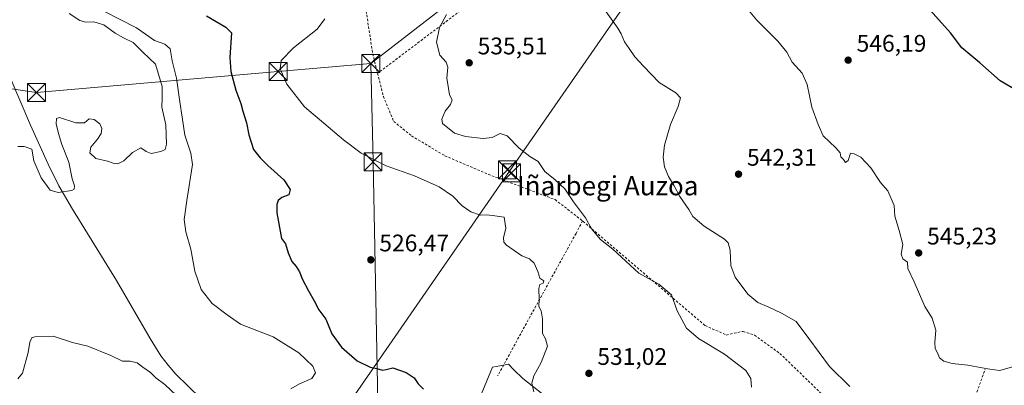
# Model space of a CAD drawing. Units: metres. Extents: x 623667 to 627107, y 4775822 to 4778198.
# Drawn here: x 626206 to 626617, y 4776743 to 4776896 of the extents above; entities that cross this region are included whole.
import ezdxf
from ezdxf.enums import TextEntityAlignment as Align

# ---------------------------------------------------------------- set-up
doc = ezdxf.new("R2010")
doc.units = ezdxf.units.M
doc.header["$MEASUREMENT"] = 0
doc.linetypes.add('DGN Style 2', pattern=[1.6480167562047852, 0.988810053722871, -0.6592067024819142])
for name, color, linetype, lineweight in [('Alambrada', 7, 'DGN Style 2', 0), ('Arbolado forestal CxS', 92, 'Continuous', 0), ('Cima', 7, 'Continuous', 0), ('Comarca CxS', 21, 'Continuous', 0), ('Comunidad Autónoma CxS', 142, 'Continuous', 0), ('Corriente natural lineal', 142, 'Continuous', 13), ('Curva de nivel maestra', 30, 'Continuous', 30), ('Curva de nivel normal', 30, 'Continuous', 0), ('Municipio CxS', 4, 'Continuous', 0), ('Prado CxS', 92, 'Continuous', 0), ('Provincia CxS', 1, 'Continuous', 0), ('Punto de cota en terreno', 7, 'Continuous', 0), ('Rótulo de punto de cota en terreno', 7, 'Continuous', 0), ('Tendido', 6, 'Continuous', 0), ('Texto cartográfico', 7, 'Continuous', 0), ('Torre de tendido puntual', 7, 'Continuous', 0)]:
    doc.layers.add(name, color=color, linetype=linetype, lineweight=lineweight)
doc.styles.add('Style-Arial', font='txt')

# ---------------------------------------------------------------- blocks, each defined once
blk = doc.blocks.new('5PATER')
at = {"layer": 'Punto de cota en terreno', "linetype": 'Continuous', "lineweight": 0}
h = blk.add_hatch(color=51, dxfattribs=at)
edge = h.paths.add_edge_path()
edge.add_ellipse((0, 0), major_axis=(-0.1095731443231308, -0.1110710700762829), ratio=0.9994222409660322, start_angle=0, end_angle=360)
blk = doc.blocks.new('5TTEND')
at = {"layer": 'Cima', "color": 7, "linetype": 'Continuous', "lineweight": 0}
for p, q in [((-0.375, 0.3754), (0.375, -0.3746)), ((0.3720000000000001, 0.3784000000000001), (-0.3720000000000001, -0.3776))]:
    blk.add_line(p, q, dxfattribs=at)
at = {"layer": 'Cima', "color": 7, "linetype": 'Continuous', "lineweight": 0, "flags": 128}
blk.add_lwpolyline([(-0.375, -0.3746), (0.375, -0.3746), (0.375, 0.3754), (-0.375, 0.3754), (-0.3720000000000001, -0.3776)], dxfattribs=at)

msp = doc.modelspace()

# ---------------------------------------------------------------- linework, layer by layer
at = {"layer": 'Alambrada', "color": 7, "linetype": 'DGN Style 2', "lineweight": 0}
for points in [[(626543.7701000003, 4776961.100099999, 558.4839999999967), (626535.4600999998, 4776961.020099999, 556.3822999999975), (626483.9700999996, 4776943.6601, 546.4372000000003), (626472.4700999996, 4776918.170100001, 542.7537000000011), (626417.4901000002, 4776920.170100001, 539.9618000000046), (626355.2600999996, 4776873.190099999, 533.6114999999991)], [(626296.6001000004, 4776940.290100001, 539.3108000000066), (626295.4200999998, 4776928.4801, 533.4174000000058), (626298.8501000004, 4776919.110099999, 533.1613000000071), (626311.3901000004, 4776900.640100001, 531.1149000000005), (626327.0100999996, 4776903.0101, 532.9545999999973), (626350.4600999998, 4776899.210100001, 536.3509999999952), (626353.2301000003, 4776881.360099999, 533.2280000000028), (626355.2600999996, 4776873.190099999, 533.6114999999991)], [(626355.2600999996, 4776873.190099999, 533.6114999999991), (626357.6601, 4776863.540100001, 534.1870999999956), (626361.9901000002, 4776853.0801, 534.4263000000064), (626369.4401000004, 4776847.0701, 534.550700000007), (626383.3400999998, 4776838.7401, 541.7244999999966), (626401.4801000003, 4776831.0101, 533.475099999996), (626429.4200999998, 4776820.4301, 533.872000000003), (626440.8501000004, 4776811.5601, 540.7183999999979)], [(626440.8501000004, 4776811.5601, 540.7183999999979), (626438.1601, 4776806.290100001, 547.070000000007), (626418.9801000003, 4776771.630100001, 530.9294999999984), (626405.4200999998, 4776746.800100001, 535.305600000007)], [(626440.8501000004, 4776811.5601, 540.7183999999979), (626441.1201, 4776811.3301, 541.3001999999979), (626492.0701000001, 4776767.840100001, 549.7832999999955), (626500.9401000004, 4776763.880100001, 538.0305999999982), (626507.9401000004, 4776765.4101, 537.8693000000058), (626512.7301000003, 4776763.8201, 538.0834999999934), (626523.3201000001, 4776756.190099999, 537.8781000000017), (626540.6401000004, 4776739.420100001, 538.3298000000068), (626552.3501000004, 4776729.960100001, 538.2207999999955), (626570.2301000003, 4776729.220100001, 539.2290999999968), (626587.3701, 4776727.7401, 539.5733000000037), (626596.8400999998, 4776721.940099999, 542.2021999999997), (626602.8000999996, 4776732.3301, 542.601999999999), (626609.0701000001, 4776749.520099999, 550.4343999999984)]]:
    msp.add_polyline3d(points, dxfattribs=at)
at = {"layer": 'Arbolado forestal CxS', "color": 92, "linetype": 'Continuous', "lineweight": 0}
for points in [[(626398.4912999999, 4776739.0485, 528.1591000000044), (626403.2915000003, 4776750.454700001, 528.9897000000057), (626406.2679000003, 4776750.9965, 529.1643999999942), (626409.8904999997, 4776751.655900001, 529.3347000000067), (626412.2087000003, 4776749.335899999, 529.4119000000064), (626415.8892999999, 4776745.6525, 529.6031999999977), (626429.0872999999, 4776735.4461, 530.3322000000044)], [(626429.0872999999, 4776735.4461, 530.3322000000044), (626415.8892999999, 4776745.6525, 529.6031999999977), (626412.2087000003, 4776749.335899999, 529.4119000000064), (626409.8904999997, 4776751.655900001, 529.3347000000067), (626406.2679000003, 4776750.9965, 529.1643999999942), (626403.2915000003, 4776750.454700001, 528.9897000000057), (626398.4912999999, 4776739.0485, 528.1591000000044)]]:
    msp.add_polyline3d(points, dxfattribs=at)
at = {"layer": 'Comarca CxS', "color": 21, "linetype": 'Continuous', "lineweight": 0}
msp.add_3dface([(627098.6000009766, 4775884.699982212), (623709.2000009504, 4775822.389982211), (623667.1700009502, 4778135.969982189), (627055.4300009762, 4778198.289982191)], dxfattribs=at)
at = {"layer": 'Comunidad Autónoma CxS', "color": 142, "linetype": 'Continuous', "lineweight": 0}
msp.add_3dface([(627098.6000009766, 4775884.699982212), (623709.2000009504, 4775822.389982211), (623667.1700009502, 4778135.969982189), (627055.4300009762, 4778198.289982191)], dxfattribs=at)
at = {"layer": 'Corriente natural lineal', "color": 142, "linetype": 'Continuous', "lineweight": 13}
msp.add_polyline3d([(626281.2012, 4776737.5277, 516.7929000000004), (626270.9600999998, 4776747.5001, 516.2670999999973), (626267.7001, 4776751.270099999, 515.9514999999956), (626264.7001, 4776755.2401, 516.0469000000012), (626260.2200999996, 4776762.4301, 515.5540000000037), (626246.1101000002, 4776786.710100001, 515.006899999993), (626227.7200999996, 4776816.4301, 514.1116000000038), (626222.1401000004, 4776826.2401, 513.8053999999975), (626217.6801000005, 4776835.1801, 513.6616000000067), (626210.2301000003, 4776851.5601, 513.5613000000012), (626201.3501000004, 4776872.4801, 512.7375999999931)], dxfattribs=at)
at = {"layer": 'Curva de nivel maestra', "color": 30, "linetype": 'Continuous', "lineweight": 30, "flags": 128}
for points, elevation in [([(626621.7100000001, 4776866.2301), (626615.2999999998, 4776870.0701), (626606.79, 4776877.600099999), (626599.3799999999, 4776883.780099999), (626594.6399999997, 4776890.110099999), (626582.3899999997, 4776903.880100001)], 550), ([(626283.79, 4776897.170100001), (626291.79, 4776892.4301), (626294.2300000006, 4776890.110099999), (626293.5700000003, 4776879.800100001), (626293.9199999999, 4776873.960100001), (626296.0199999996, 4776866.120100001), (626298.0700000003, 4776860.630100001), (626298.9199999999, 4776857.350099999), (626300.5300000003, 4776852.4901), (626301.5199999996, 4776847.550100001), (626303.4600000001, 4776841.420100001), (626306.2199999997, 4776837.9301), (626309.3799999999, 4776834.6801), (626316.0199999996, 4776828.720100001), (626318.6600000003, 4776824.620100001), (626318.1100000005, 4776822.360099999), (626315.2000000002, 4776821.2601), (626313.6799999997, 4776820.050100001), (626313.1500000004, 4776818.4001), (626313.1600000003, 4776814.870100001), (626315.0899999999, 4776804.140100001), (626316.7999999998, 4776802.0101), (626317.9299999997, 4776798.170100001), (626319.4299999997, 4776794.530099999), (626321.2100000001, 4776792.4801), (626322.6500000004, 4776790.270099999), (626323.7199999997, 4776787.4101), (626326.3200000003, 4776782.280099999), (626328.7599999999, 4776778.200099999), (626330.6900000004, 4776774.3301), (626333.5899999999, 4776770.5101), (626336.1500000004, 4776764.440099999), (626340.2199999997, 4776758.7501), (626346.7699999996, 4776753.1501), (626352.1200000001, 4776750.5001), (626354.8899999997, 4776749.940099999), (626357.3600000005, 4776749.2601), (626358.8899999997, 4776749.4801), (626361.6100000005, 4776750.210100001), (626367.2400000002, 4776748.2601), (626370.4699999997, 4776745.970100001), (626372.1600000003, 4776743.540100001), (626374.4800000006, 4776741.220100001)], 525)]:
    msp.add_lwpolyline(points, dxfattribs=dict(at, elevation=elevation))
at = {"layer": 'Curva de nivel normal', "color": 30, "linetype": 'Continuous', "lineweight": 0, "flags": 128}
for points, elevation in [([(626448.7199999997, 4776901.82), (626455.5599999997, 4776892.07), (626457, 4776889.619999999), (626458.3899999997, 4776886.4), (626460.4199999999, 4776883.560000001), (626462.7100000001, 4776880.100000001), (626466.3499999996, 4776876.16), (626472.9500000002, 4776869.369999999), (626479.8499999996, 4776865), (626481.75, 4776863.01), (626480.8899999997, 4776859.32), (626477.5899999999, 4776851.779999999), (626475.0599999997, 4776843.109999999), (626474.5599999997, 4776838.109999999), (626475.0999999996, 4776834.100000001), (626476.79, 4776830.060000001), (626479.0999999996, 4776826.130000001), (626481.4800000006, 4776821.779999999), (626485.2400000002, 4776816.300000001), (626487, 4776813.390000001), (626491.6600000003, 4776809.380000001), (626500.1399999997, 4776803.869999999), (626501.6699999999, 4776802.390000001), (626502.6100000005, 4776799.34), (626502.8399999999, 4776792.9), (626504.5999999996, 4776788), (626509.9299999997, 4776780.980000001), (626514.1299999999, 4776777.470000001), (626518.7199999997, 4776775.58), (626523.9500000002, 4776772.970000001), (626530.1399999997, 4776769.57), (626535.4199999999, 4776762.49), (626544.0300000003, 4776750.699999999), (626552.5800000001, 4776742.4)], 540), ([(626621.4199999999, 4776750.82), (626615.1799999997, 4776749.09), (626611.0499999998, 4776749.680000001), (626607.79, 4776750.16), (626601.8799999999, 4776751.27), (626595.2999999998, 4776752.029999999), (626591.75, 4776752.960000001), (626590.0099999999, 4776754.32), (626589.0999999996, 4776756.42), (626588.1799999997, 4776758.189999999), (626588, 4776760.779999999), (626588.4400000004, 4776765.880000001), (626586.9199999999, 4776770.859999999), (626583.8499999996, 4776775.76), (626579.3600000005, 4776786.109999999), (626576.75, 4776791.699999999), (626576.5700000003, 4776794.359999999), (626574.6399999997, 4776795.699999999), (626573.9900000002, 4776797.710000001), (626574.6600000003, 4776801.720000001), (626573.0899999999, 4776807.480000001), (626571.2999999998, 4776813.57), (626571.0300000003, 4776817.91), (626568.3799999999, 4776824.100000001), (626565.2999999998, 4776827.57), (626561.29, 4776833.680000001), (626557.0700000003, 4776838.180000001), (626554.3099999997, 4776839.619999999), (626552.8200000003, 4776839.859999999), (626551.8700000001, 4776836.800000001), (626550.7999999998, 4776835.91), (626549.8899999997, 4776837.17), (626548.8399999999, 4776838.24), (626548.4900000002, 4776839.960000001), (626546.7199999997, 4776842.130000001), (626541.3499999996, 4776847.07), (626539.3600000005, 4776851.810000001), (626536.6299999999, 4776858.980000001), (626534.6500000004, 4776868.560000001), (626532.6699999999, 4776873.24), (626528.5, 4776877.890000001), (626526.1799999997, 4776881.980000001), (626522.4600000001, 4776886.58), (626513.6600000003, 4776895.380000001), (626506.6900000004, 4776903.75)], 545), ([(626204.9000000004, 4776842.59), (626207.6299999999, 4776842.619999999), (626210.7300000006, 4776841.480000001), (626211.6799999997, 4776836.58), (626214.6399999997, 4776829.480000001), (626218.4199999999, 4776824.42), (626221.75, 4776823.42), (626227.5, 4776824.289999999), (626228.4199999999, 4776824.84), (626228.5700000003, 4776826.130000001), (626227.5899999999, 4776829.119999999), (626226.1900000004, 4776836.109999999), (626223.2999999998, 4776843.439999999), (626221.9699999997, 4776848.09), (626220.9000000004, 4776852.039999999), (626221.1699999999, 4776854.32), (626222.2999999998, 4776854.680000001), (626229.1200000001, 4776852.470000001), (626232.7599999999, 4776852.460000001), (626234.7599999999, 4776854.130000001), (626236.8600000005, 4776853.859999999), (626239.1699999999, 4776852.109999999), (626240.04, 4776850.109999999), (626239.75, 4776848.09), (626238.2599999999, 4776845.680000001), (626235.3799999999, 4776842.4), (626235, 4776839.91), (626237.4699999997, 4776837.66), (626242.4199999999, 4776836.550000001), (626244.8200000003, 4776835.600000001), (626246.79, 4776835.439999999), (626249.29, 4776836.680000001), (626252.79, 4776840.100000001), (626256.4000000004, 4776842.039999999), (626258.6200000001, 4776840.460000001), (626260.7000000002, 4776839.74), (626264.6600000003, 4776840.57), (626266.5599999997, 4776841.32), (626267.0700000003, 4776843.640000001), (626266.7400000002, 4776851.720000001), (626265.0599999997, 4776859.02), (626265.2999999998, 4776862.859999999), (626265.1799999997, 4776867.630000001), (626262.4800000006, 4776876.99), (626257.2300000006, 4776882.08), (626253.1399999997, 4776886.100000001), (626249.0499999998, 4776887.949999999), (626245.5800000001, 4776889.930000001), (626240.9199999999, 4776893.470000001), (626236.7699999996, 4776894.730000001), (626233.3300000001, 4776894.52), (626230.8499999996, 4776895.230000001), (626226.4600000001, 4776898.17)], 515), ([(626318.9600000001, 4776741.439999999), (626322.6500000004, 4776743.470000001), (626327.7699999996, 4776745.74), (626329.3600000005, 4776748.039999999), (626328.1799999997, 4776750.82), (626322.3099999997, 4776756.49), (626311.5599999997, 4776763.08), (626297.9500000002, 4776768.439999999), (626292.3499999996, 4776772.359999999), (626286.1200000001, 4776777.07), (626281.4800000006, 4776782.880000001), (626278.8799999999, 4776790.52), (626277.1799999997, 4776799.689999999), (626275.1100000005, 4776807.02), (626274.4800000006, 4776812.08), (626275.5999999996, 4776820.039999999), (626277.9900000002, 4776835.109999999), (626277.29, 4776839.779999999), (626274.7599999999, 4776847.300000001), (626273.6299999999, 4776854.859999999), (626272.6100000005, 4776861.300000001), (626271.2000000002, 4776871.180000001), (626269.4699999997, 4776878.369999999), (626268.6399999997, 4776883.41), (626266.3399999999, 4776885.380000001), (626262.0199999996, 4776886.949999999), (626254.5499999998, 4776892.189999999), (626241.1500000004, 4776899.050000001)], 520), ([(626384.0199999996, 4776897.789999999), (626381.1699999999, 4776892.380000001), (626379.7999999998, 4776886.17), (626381.2999999998, 4776880.710000001), (626383.8799999999, 4776877.869999999), (626384.6600000003, 4776875.710000001), (626384.1399999997, 4776871.189999999), (626384.8600000005, 4776866.850000001), (626385.3600000005, 4776864.17), (626386.3399999999, 4776862.109999999), (626385.7400000002, 4776860.109999999), (626383.4500000002, 4776857.42), (626382.0700000003, 4776854.07), (626382.3399999999, 4776852.25), (626387.3700000001, 4776848.220000001), (626391.9800000006, 4776846.859999999), (626399.4000000004, 4776845.949999999), (626403.0599999997, 4776846.32), (626406.4000000004, 4776848.029999999), (626409.4000000004, 4776847.09), (626414.4100000003, 4776841.869999999), (626418.7999999998, 4776838.5), (626422.4000000004, 4776836.289999999), (626425.1799999997, 4776832.16), (626429.4000000004, 4776828.74), (626433.54, 4776824.930000001), (626437.1299999999, 4776819.52), (626442.0599999997, 4776812.82), (626444.7999999998, 4776808.039999999), (626448.3899999997, 4776803.82), (626453.4600000001, 4776799.680000001), (626464.3700000001, 4776789.76), (626472.7000000002, 4776785.09), (626478.04, 4776780.609999999), (626480.4100000003, 4776773.91), (626484.2400000002, 4776766.779999999), (626489.3099999997, 4776762.369999999), (626500.1900000004, 4776755.939999999), (626509.0700000003, 4776749.109999999), (626511.1699999999, 4776745.779999999), (626511.5099999999, 4776742.08)], 535), ([(626420.5, 4776740.09), (626419.7199999997, 4776743.720000001), (626420.4600000001, 4776746.779999999), (626423.5800000001, 4776752.439999999), (626426.2000000002, 4776759.210000001), (626425.3399999999, 4776762.34), (626424.0899999999, 4776764.480000001), (626424.0999999996, 4776770.640000001), (626423.6399999997, 4776773.939999999), (626422.6100000005, 4776775.76), (626422.7800000003, 4776778.689999999), (626422.5999999996, 4776783.26), (626423.0099999999, 4776784.939999999), (626424.4600000001, 4776785.59), (626424.6799999997, 4776786.51), (626423.0800000001, 4776787.680000001), (626422.2199999997, 4776790.359999999), (626420.6799999997, 4776793.9), (626418.7199999997, 4776795.65), (626415.4800000006, 4776797.02), (626409.0599999997, 4776801.430000001), (626408, 4776802.59), (626407.8200000003, 4776804.439999999), (626408.8099999997, 4776808.470000001), (626408.1100000005, 4776813.100000001), (626404.2999999998, 4776813.720000001), (626400.9500000002, 4776814.060000001), (626398.2599999999, 4776813.880000001), (626394.1600000003, 4776815.310000001), (626390.5899999999, 4776817.84), (626386.6399999997, 4776821.9), (626381.0300000003, 4776825.84), (626370.6399999997, 4776830.41), (626358.8799999999, 4776834.52), (626348.4299999997, 4776839.880000001), (626341, 4776845.34), (626332.8399999999, 4776852.32), (626324.6500000004, 4776859.130000001), (626317.3099999997, 4776868.689999999), (626314.5800000001, 4776875.029999999), (626315.0300000003, 4776878.539999999), (626320.1200000001, 4776883.84), (626329.9800000006, 4776891.630000001), (626333.2300000006, 4776896)], 530), ([(626205, 4776745.51), (626206.9199999999, 4776747.980000001), (626209.3099999997, 4776756.609999999), (626209.9199999999, 4776760.91), (626210.7599999999, 4776762.680000001), (626211.9900000002, 4776763.180000001), (626219.6799999997, 4776763.390000001), (626227.7400000002, 4776760.789999999), (626234.2000000002, 4776759.25), (626243.8200000003, 4776755.26), (626248.6799999997, 4776752.980000001), (626251.8600000005, 4776752.960000001), (626254.8399999999, 4776752.310000001), (626257.1299999999, 4776750.51), (626260.3099999997, 4776748.210000001), (626262.6600000003, 4776746.039999999), (626266.4100000003, 4776743.199999999), (626271.1699999999, 4776738.550000001)], 520)]:
    msp.add_lwpolyline(points, dxfattribs=dict(at, elevation=elevation))
at = {"layer": 'Municipio CxS', "color": 4, "linetype": 'Continuous', "lineweight": 0}
msp.add_3dface([(627098.6000009766, 4775884.699982212), (623709.2000009504, 4775822.389982211), (623667.1700009502, 4778135.969982189), (627055.4300009762, 4778198.289982191)], dxfattribs=at)
at = {"layer": 'Prado CxS', "color": 92, "linetype": 'Continuous', "lineweight": 0}
msp.add_polyline3d([(626429.0872999999, 4776735.4461, 530.3322000000044), (626415.8892999999, 4776745.6525, 529.6031999999977), (626412.2087000003, 4776749.335899999, 529.4119000000064), (626409.8904999997, 4776751.655900001, 529.3347000000067), (626406.2679000003, 4776750.9965, 529.1643999999942), (626403.2915000003, 4776750.454700001, 528.9897000000057), (626398.4912999999, 4776739.0485, 528.1591000000044)], dxfattribs=at)
msp.add_polyline3d([(626429.0872999999, 4776735.4461, 530.3322000000044), (626415.8892999999, 4776745.6525, 529.6031999999977), (626412.2087000003, 4776749.335899999, 529.4119000000064), (626409.8904999997, 4776751.655900001, 529.3347000000067), (626406.2679000003, 4776750.9965, 529.1643999999942), (626403.2915000003, 4776750.454700001, 528.9897000000057), (626398.4912999999, 4776739.0485, 528.1591000000044)], dxfattribs=at)
at = {"layer": 'Provincia CxS', "color": 1, "linetype": 'Continuous', "lineweight": 0}
msp.add_3dface([(627098.6000009766, 4775884.699982212), (623709.2000009504, 4775822.389982211), (623667.1700009502, 4778135.969982189), (627055.4300009762, 4778198.289982191)], dxfattribs=at)
at = {"layer": 'Tendido', "color": 6, "linetype": 'Continuous', "lineweight": 0, "extrusion": (-0.6159781786100357, 0.7841035147100837, 0.07584564387990142), "elevation": 3359787.266895806, "flags": 128}
msp.add_lwpolyline([(-3443653.139837963, -255006.2274624449), (-3443572.841011513, -255019.4647916356), (-3443496.038122057, -255026.4357710489)], dxfattribs=at)
at = {"layer": 'Tendido', "color": 6, "linetype": 'Continuous', "lineweight": 0}
for points in [[(625919.0442000005, 4776188.945800001, 682.8996000000043), (625997.3300000001, 4776236.439999999, 694.5320000000065), (626042.0756999999, 4776299.9387, 686.7217999999993), (626229.5334000001, 4776571.004899999, 559.2302999999956), (626410.3038999997, 4776832.2467, 534.924199999994), (626458.7362000003, 4776901.8599, 542.5972999999941), (626524.1008000001, 4776997.265799999, 563.966499999995)], [(626352.431, 4776877.251300001, 533.3784000000014), (626313.6694, 4776873.944, 529.7820000000065), (626212.7307000002, 4776865.2127, 517.2014999999956), (626152.7363, 4776873.877800001, 514.4680999999982)], [(626352.431, 4776877.251300001, 533.3784000000014), (626353.3359000003, 4776836.223400001, 530.1496999999945), (626355.4162, 4776735.810900001, 526.2229999999981), (626355.5848000003, 4776682.6325, 525.9956999999995), (626355.7833000004, 4776650.617900001, 527.4210000000021), (626356.5769999997, 4776602.794299999, 530.2970000000059), (626356.4200999998, 4776583.880100001, 540.377800000002)]]:
    msp.add_polyline3d(points, dxfattribs=at)

# ---------------------------------------------------------------- block references
at = {"layer": 'Punto de cota en terreno', "color": 7, "linetype": 'Continuous', "lineweight": 0, "xscale": 10, "yscale": 10, "zscale": 10}
for p in [(626551.8399999999, 4776878.689999999, 546.1900000000023), (626393.5199999996, 4776877.57, 535.5099999999948), (626506.0499999998, 4776831.060000001, 542.3099999999977), (626581.3099999997, 4776798.16, 545.2299999999959), (626352.4299999997, 4776795.279999999, 526.4700000000012), (626443.5300000003, 4776747.869999999, 531.0200000000041)]:
    msp.add_blockref('5PATER', p, dxfattribs=at)
at = {"layer": 'Torre de tendido puntual', "color": 7, "linetype": 'Continuous', "lineweight": 0, "xscale": 10, "yscale": 10, "zscale": 10}
for p in [(626352.431, 4776877.251300001, 533.3784000000014), (626313.6694, 4776873.944, 529.7820000000065), (626212.7307000002, 4776865.2127, 517.2014999999956), (626353.3359000003, 4776836.223400001, 530.1496999999945), (626409.4721999997, 4776832.872500001, 534.7679000000062), (626411.2185000004, 4776831.602499999, 534.9565000000002)]:
    msp.add_blockref('5TTEND', p, dxfattribs=at)

# ---------------------------------------------------------------- texts
at = {"layer": 'Rótulo de punto de cota en terreno', "color": 7, "linetype": 'Continuous', "lineweight": 0, "style": 'Style-Arial'}
for s, p in [('535,51', (626397.0477999998, 4776881.097800001)), ('546,19', (626555.3678000001, 4776882.217800001)), ('542,31', (626509.5778000001, 4776834.5878)), ('526,47', (626355.9578, 4776798.807800001)), ('545,23', (626584.8378, 4776801.687799999)), ('531,02', (626447.0577999996, 4776751.397800001))]:
    msp.add_text(s, height=7.000000000000002, dxfattribs=at).set_placement(p)
at = {"layer": 'Texto cartográfico', "color": 7, "linetype": 'Continuous', "lineweight": 0, "style": 'Style-Arial'}
msp.add_text('Iñarbegi Auzoa', height=8, dxfattribs=at).set_placement((626451.406390244, 4776826.23015), align=Align.MIDDLE_CENTER)

doc.saveas('drawing.dxf')
